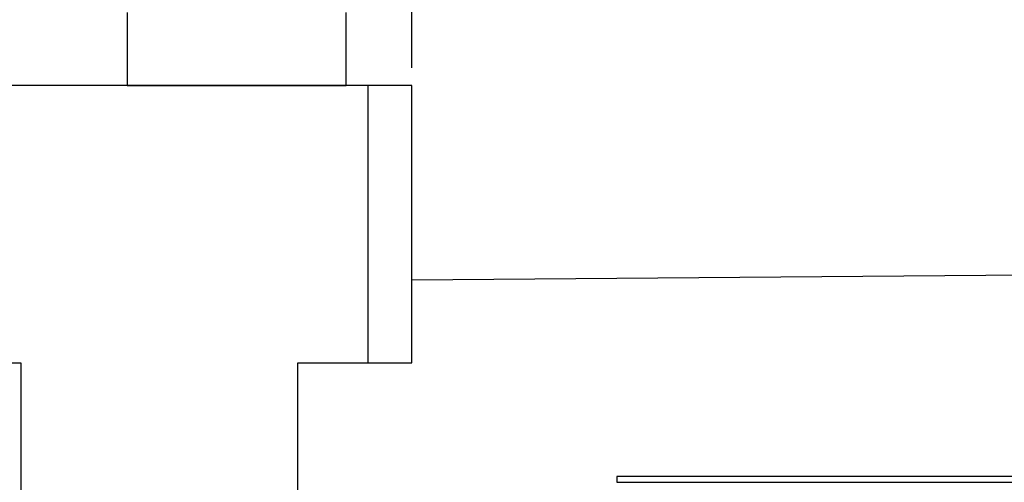
# Model space of a CAD drawing. Extents: x -9988 to 140593, y -2296 to 92521.
# Drawn here: x 55826 to 56501, y 27661 to 27978 of the extents above; entities that cross this region are included whole.
import ezdxf

# ---------------------------------------------------------------- set-up
doc = ezdxf.new("R2010")
doc.units = 0
for name, color, linetype in [('X-2957-DEM-GF$0$A-DOOR', 11, 'CONTINUOUS'), ('X-2957-DEM-GF$0$A-FLOR', 11, 'CONTINUOUS'), ('X-2957-DEM-GF$0$A-GLAZ-CWMG', 11, 'CONTINUOUS'), ('X-2957-DEM-GF$0$A-WALL', 8, 'CONTINUOUS'), ('X-2957-DEM-GF$0$P-SANR-FIXT', 11, 'CONTINUOUS'), ('X-XREF', 7, 'CONTINUOUS')]:
    doc.layers.add(name, color=color, linetype=linetype)

# ---------------------------------------------------------------- blocks, each defined once
blk = doc.blocks.new('X-2957-DEM-GF')
at = {"layer": 'X-2957-DEM-GF$0$A-DOOR'}
for p, q in [((56094.99, 27944.99), (56094.99, 28864.99)), ((56094.99, 27932.99), (56064.99, 27932.99)), ((56094.99, 27742.99), (56094.99, 27932.99)), ((56064.99, 27742.99), (56094.99, 27742.99))]:
    blk.add_line(p, q, dxfattribs=at)
blk.add_arc((56094.99, 27944.99), 920, 359.25264, 90, dxfattribs=at)
at = {"layer": 'X-2957-DEM-GF$0$A-FLOR'}
blk.add_line((57014.99, 27806.74), (56094.99, 27799.65), dxfattribs=at)
at = {"layer": 'X-2957-DEM-GF$0$A-GLAZ-CWMG'}
for p, q in [((55899.99, 27982.99), (55899.99, 27932.99)), ((56049.99, 27932.99), (56049.99, 27982.99)), ((55899.99, 27932.99), (56049.99, 27932.99))]:
    blk.add_line(p, q, dxfattribs=at)
at = {"layer": 'X-2957-DEM-GF$0$A-WALL'}
for p, q in [((56064.99, 27932.99), (47219.29, 27932.99)), ((56064.99, 27742.99), (56064.99, 27932.99)), ((54915.55, 27742.99), (55826.99, 27742.99)), ((55826.99, 27742.99), (55826.99, 27174.99)), ((56016.99, 27742.99), (56064.99, 27742.99)), ((56016.99, 27364.99), (56016.99, 27742.99))]:
    blk.add_line(p, q, dxfattribs=at)
at = {"layer": 'X-2957-DEM-GF$0$P-SANR-FIXT'}
for p, q in [((56235.55, 27665.13), (56235.55, 27661.13)), ((56508.05, 27665.13), (56235.55, 27665.13)), ((56235.55, 27661.13), (56508.05, 27661.13))]:
    blk.add_line(p, q, dxfattribs=at)

msp = doc.modelspace()

# ---------------------------------------------------------------- block references
at = {"layer": 'X-XREF'}
msp.add_blockref('X-2957-DEM-GF', (0, 0), dxfattribs=at)

doc.saveas('drawing.dxf')
